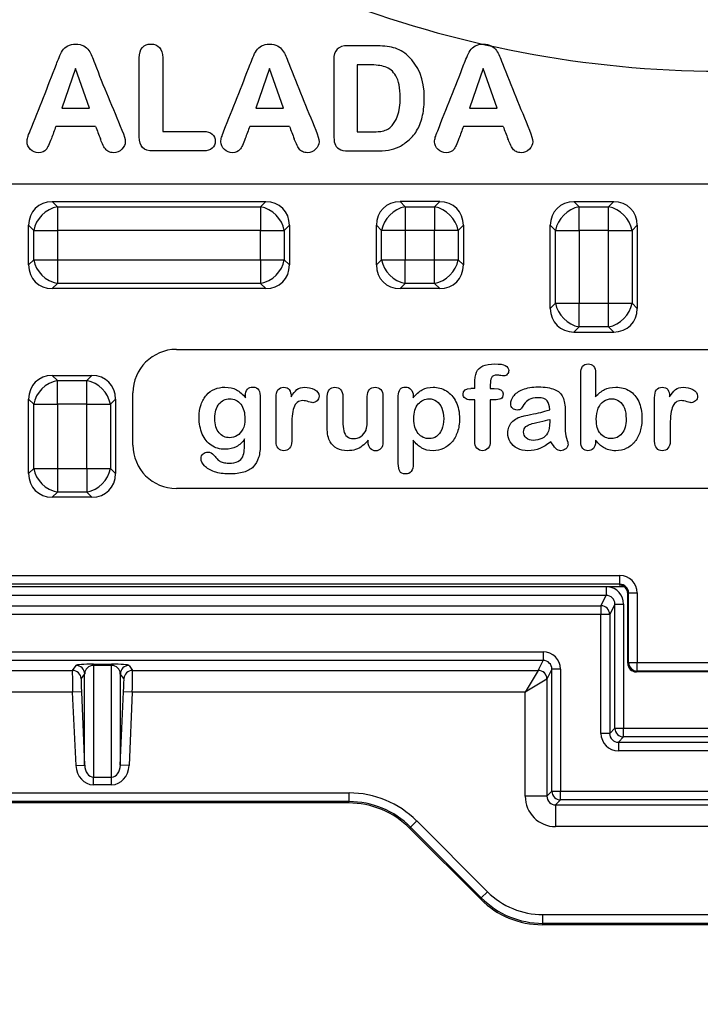
# Model space of a CAD drawing. Units: millimetres. Extents: x 0 to 291, y 0 to 204.
# Drawn here: x 114 to 129, y 23 to 45 of the extents above; entities that cross this region are included whole.
import ezdxf
from ezdxf import colors
from ezdxf.entities.mleader import LeaderData, LeaderLine
from ezdxf.math import Vec2, Vec3

# ---------------------------------------------------------------- set-up
doc = ezdxf.new("R2010")
doc.units = ezdxf.units.MM
for name, color, linetype in [('KPF-D-15M_2018-1', 7, 'Continuous'), ('KPF-D-15T_COS_B1', 7, 'Continuous'), ('KPF-D-15T_RELLEU', 7, 'Continuous'), ('Predeterminado', 7, 'Continuous')]:
    doc.layers.add(name, color=color, linetype=linetype)

# ---------------------------------------------------------------- blocks, each defined once
blk = doc.blocks.new('SE')
at = {"layer": 'KPF-D-15M_2018-1', "color": 7, "linetype": 'Continuous'}
for p, q in [((127.198, 32.264), (127.198, 32.064)), ((127.198, 32.064), (99.314, 32.064)), ((127.079, 31.826), (127.198, 32.064)), ((99.314, 31.826), (127.079, 31.826)), ((127.079, 31.826), (127.079, 31.626)), ((127.398, 31.864), (127.279, 31.626)), ((127.398, 29.006), (127.398, 31.864)), ((127.398, 31.864), (127.598, 31.864)), ((127.598, 31.864), (127.598, 29.006)), ((127.079, 31.626), (99.314, 31.626)), ((127.079, 28.887), (127.079, 31.626)), ((127.279, 31.626), (127.079, 31.626)), ((127.279, 31.626), (127.279, 28.887)), ((99.314, 30.766), (125.749, 30.766)), ((125.749, 30.766), (125.749, 30.566)), ((125.749, 30.566), (99.314, 30.566)), ((114.923, 30.339), (115.005, 30.453)), ((115.404, 30.481), (115.825, 30.481)), ((115.404, 30.453), (115.404, 30.481)), ((115.825, 30.453), (115.404, 30.453)), ((115.404, 30.453), (115.404, 27.88)), ((115.825, 30.453), (115.825, 30.481)), ((115.825, 27.88), (115.825, 30.453)), ((116.224, 30.453), (116.306, 30.339)), ((125.636, 30.339), (125.749, 30.566)), ((125.949, 30.366), (125.836, 30.139)), ((125.949, 27.557), (125.949, 30.366)), ((126.149, 30.366), (125.949, 30.366)), ((126.149, 30.366), (126.149, 27.557)), ((102.006, 30.339), (114.923, 30.339)), ((115.204, 30.262), (115.122, 30.148)), ((115.204, 28.157), (115.204, 30.262)), ((116.106, 30.148), (116.024, 30.262)), ((116.024, 30.262), (116.024, 28.157)), ((116.306, 30.339), (125.635, 30.339)), ((125.635, 30.339), (125.336, 29.839)), ((125.835, 30.139), (125.336, 29.839)), ((125.836, 30.139), (125.836, 27.443)), ((114.928, 29.839), (102, 29.839)), ((115.128, 29.848), (114.928, 29.839)), ((115.005, 28.148), (114.928, 29.839)), ((115.128, 29.848), (115.204, 28.157)), ((116.024, 28.157), (116.101, 29.848)), ((116.3, 29.839), (116.101, 29.848)), ((116.3, 29.839), (116.224, 28.148)), ((125.336, 29.839), (116.3, 29.839)), ((125.336, 27.443), (125.336, 29.839)), ((127.279, 28.887), (127.398, 29.006)), ((127.398, 29.006), (127.598, 29.006)), ((127.598, 29.006), (132.23, 29.006)), ((127.598, 28.806), (127.598, 29.006)), ((127.279, 28.887), (127.079, 28.887)), ((127.598, 28.806), (127.479, 28.687)), ((132.23, 28.806), (127.598, 28.806)), ((127.479, 28.687), (132.349, 28.687)), ((127.479, 28.687), (127.479, 28.487)), ((132.349, 28.487), (127.479, 28.487)), ((115.005, 28.148), (115.204, 28.157)), ((116.224, 28.148), (116.024, 28.157)), ((115.404, 27.88), (115.825, 27.88)), ((115.404, 27.708), (115.404, 27.88)), ((115.825, 27.708), (115.825, 27.88)), ((115.825, 27.708), (115.404, 27.708)), ((107.944, 27.518), (121.285, 27.518)), ((121.285, 27.318), (121.285, 27.518)), ((125.836, 27.443), (125.336, 27.443)), ((125.836, 27.443), (125.949, 27.557)), ((125.949, 27.557), (126.149, 27.557)), ((126.149, 27.557), (133.679, 27.557)), ((126.149, 27.357), (126.149, 27.557)), ((121.285, 27.318), (107.944, 27.318)), ((121.272, 27.287), (107.957, 27.287)), ((121.272, 27.287), (121.285, 27.318)), ((126.149, 27.357), (126.036, 27.243)), ((126.036, 27.243), (133.793, 27.243)), ((126.036, 27.243), (126.036, 26.743)), ((133.679, 27.357), (126.149, 27.357)), ((122.699, 26.733), (122.84, 26.874)), ((122.84, 26.874), (124.469, 25.245)), ((133.793, 26.743), (126.036, 26.743)), ((122.699, 26.733), (122.686, 26.701)), ((124.314, 25.073), (122.686, 26.701)), ((124.327, 25.104), (122.699, 26.733)), ((124.327, 25.104), (124.469, 25.245)), ((124.314, 25.073), (124.327, 25.104)), ((125.741, 24.718), (134.087, 24.718)), ((125.741, 24.518), (125.741, 24.718)), ((125.741, 24.518), (125.728, 24.487)), ((134.1, 24.487), (125.728, 24.487)), ((134.087, 24.518), (125.741, 24.518))]:
    blk.add_line(p, q, dxfattribs=at)
blk.add_arc((125.741, 26.518), 2, 225.0007, 269.9993, dxfattribs=at)
for centre, major_axis, ratio, start_param, end_param in [((127.198, 31.864), (-0.179, -0.358), 0.999239, 2.034627, 3.508353), ((127.198, 31.864), (-0.09, -0.179), 0.99772, 2.034627, 3.604814), ((127.079, 31.626), (-0.179, 0.089), 0.999239, 3.605423, 5.17561), ((125.749, 30.366), (-0.179, -0.358), 0.999239, 2.034627, 3.604814), ((115.404, 30.452), (-0.4, 0), 0.072997, 4.712389, 6.230825), ((115.005, 30.253), (0.162, -0.117), 0.999077, 0.668211, 2.193024), ((115.404, 30.252), (0, 0.201), 0.992965, 0, 1.518436), ((115.825, 30.452), (-0.4, 0), 0.072997, 3.193953, 4.712389), ((115.825, 30.252), (0, -0.201), 0.992965, 1.623156, 3.141593), ((116.224, 30.253), (-0.162, -0.117), 0.999077, 4.090162, 5.614974), ((125.749, 30.366), (-0.09, -0.179), 0.99772, 2.034627, 3.604814), ((114.936, 29.839), (-0.014, 0.5), 0.015976, 0.034474, 1.570364), ((114.923, 30.139), (0.162, -0.117), 0.999077, 0.668211, 2.193024), ((115.136, 29.848), (-0.014, 0.3), 0.026593, 0.033706, 1.569595), ((116.093, 29.848), (0.014, 0.3), 0.026593, 4.71359, 6.24948), ((116.306, 30.139), (0.162, 0.117), 0.999077, 0.948569, 2.473382), ((116.292, 29.839), (0.014, 0.5), 0.015976, 4.712822, 6.248711), ((125.635, 30.139), (-0.141, 0.141), 0.998783, 3.9276, 5.497178), ((125.636, 30.139), (-0.179, 0.089), 0.999239, 3.605423, 5.17561), ((127.598, 29.006), (0.141, -0.141), 0.999695, 3.927143, 5.497635), ((127.479, 28.887), (0.283, 0.283), 0.999695, 2.356347, 3.926839), ((127.479, 28.887), (0.142, 0.142), 0.999087, 2.356347, 3.926839), ((115.404, 28.172), (0, 0.465), 0.86109, 1.623156, 3.141593), ((115.404, 28.172), (0, -0.292), 0.684206, 4.764749, 6.283185), ((115.825, 28.172), (0, 0.292), 0.684206, 3.141593, 4.660029), ((115.825, 28.172), (0, 0.465), 0.86109, 3.141593, 4.660029), ((121.284, 25.318), (-0.842, -2.033), 0.999822, 2.748957, 3.534229), ((126.036, 27.443), (0.495, 0.495), 0.999695, 2.356347, 3.926839), ((126.036, 27.443), (0.142, 0.142), 0.998176, 2.356347, 3.926839), ((126.149, 27.557), (0.141, -0.141), 0.999695, 3.927143, 5.497635), ((121.271, 25.287), (-0.766, -1.848), 0.999822, 2.748957, 3.534229), ((121.284, 25.318), (-0.766, -1.848), 0.999786, 2.748957, 3.534229), ((125.741, 26.519), (0.689, 1.663), 0.999822, 2.748957, 3.534229), ((125.728, 26.487), (0.766, 1.848), 0.999822, 2.748957, 3.534229)]:
    blk.add_ellipse(centre, major_axis=major_axis, ratio=ratio, start_param=start_param, end_param=end_param, dxfattribs=at)
at = {"layer": 'KPF-D-15T_COS_B1', "color": 7, "linetype": 'Continuous'}
for p, q in [((99.114, 32.522), (127.513, 32.522)), ((127.513, 32.322), (127.513, 32.522)), ((127.513, 32.322), (99.114, 32.322)), ((127.616, 32.262), (99.114, 32.262)), ((127.494, 32.303), (127.513, 32.322)), ((127.713, 32.122), (127.694, 32.103)), ((127.694, 30.503), (127.694, 32.103)), ((127.713, 30.522), (127.713, 32.122)), ((127.713, 32.122), (127.913, 32.122)), ((127.913, 32.122), (127.913, 30.522)), ((127.694, 30.503), (127.713, 30.522)), ((127.713, 30.522), (127.913, 30.522)), ((127.913, 30.522), (131.916, 30.522)), ((127.913, 30.322), (127.913, 30.522)), ((127.913, 30.322), (127.894, 30.303)), ((131.934, 30.303), (127.894, 30.303)), ((131.916, 30.322), (127.913, 30.322))]:
    blk.add_line(p, q, dxfattribs=at)
for centre, radius, start, end in [((129.914, 69.123), 25, 249.4449, 270.368), ((127.913, 30.522), 0.2, 180.0044, 269.9956)]:
    blk.add_arc(centre, radius, start, end, dxfattribs=at)
for centre, major_axis, ratio in [((127.513, 32.122), (-0.283, -0.283), 0.999924), ((127.494, 32.103), (-0.141, -0.141), 0.999924), ((127.513, 32.122), (-0.141, -0.141), 0.999772), ((127.894, 30.503), (0.141, 0.141), 0.999924)]:
    blk.add_ellipse(centre, major_axis=major_axis, ratio=ratio, start_param=2.356233, end_param=3.926953, dxfattribs=at)
at = {"layer": 'KPF-D-15T_RELLEU', "color": 7, "linetype": 'Continuous'}
for p, q in [((116.999, 44.432), (116.999, 42.741)), ((114.995, 44.186), (114.68, 43.272)), ((115.317, 43.272), (114.995, 44.186)), ((119.453, 44.186), (119.138, 43.272)), ((119.774, 43.272), (119.453, 44.186)), ((121.475, 44.271), (121.475, 42.73)), ((124.368, 44.186), (124.053, 43.272)), ((124.69, 43.272), (124.368, 44.186)), ((114.68, 43.272), (115.317, 43.272)), ((119.138, 43.272), (119.774, 43.272)), ((124.053, 43.272), (124.69, 43.272)), ((115.456, 42.855), (114.542, 42.855)), ((119.913, 42.855), (119, 42.855)), ((124.829, 42.855), (123.915, 42.855)), ((156.514, 41.523), (103.314, 41.523)), ((114.458, 41.123), (119.371, 41.123)), ((114.458, 41.123), (114.576, 41.005)), ((119.252, 41.005), (119.371, 41.123)), ((123.371, 41.123), (122.458, 41.123)), ((122.458, 41.123), (122.576, 41.005)), ((123.252, 41.005), (123.371, 41.123)), ((126.458, 41.123), (127.371, 41.123)), ((126.458, 41.123), (126.576, 41.005)), ((127.252, 41.005), (127.371, 41.123)), ((114.576, 41.005), (119.252, 41.005)), ((114.576, 41.005), (114.576, 40.461)), ((119.252, 41.005), (119.252, 40.461)), ((122.576, 41.005), (123.252, 41.005)), ((122.576, 41.005), (122.576, 40.461)), ((123.252, 41.005), (123.252, 40.461)), ((126.576, 41.005), (127.252, 41.005)), ((126.576, 40.461), (126.576, 41.005)), ((127.252, 40.461), (127.252, 41.005)), ((113.914, 39.667), (113.914, 40.58)), ((114.033, 40.461), (113.914, 40.58)), ((119.914, 40.58), (119.796, 40.461)), ((119.914, 40.58), (119.914, 39.667)), ((121.914, 39.667), (121.914, 40.58)), ((122.033, 40.461), (121.914, 40.58)), ((123.914, 40.58), (123.796, 40.461)), ((123.914, 40.58), (123.914, 39.667)), ((126.033, 40.461), (125.914, 40.58)), ((125.914, 38.667), (125.914, 40.58)), ((127.914, 40.58), (127.796, 40.461)), ((127.914, 40.58), (127.914, 38.667)), ((114.033, 39.785), (114.033, 40.461)), ((114.033, 40.461), (114.576, 40.461)), ((114.576, 40.461), (114.576, 39.785)), ((119.252, 40.461), (114.576, 40.461)), ((119.252, 39.785), (119.252, 40.461)), ((119.252, 40.461), (119.796, 40.461)), ((119.796, 40.461), (119.796, 39.785)), ((122.033, 39.785), (122.033, 40.461)), ((122.576, 40.461), (122.033, 40.461)), ((122.576, 40.461), (122.576, 39.785)), ((123.252, 40.461), (122.576, 40.461)), ((123.252, 39.785), (123.252, 40.461)), ((123.796, 40.461), (123.252, 40.461)), ((123.796, 40.461), (123.796, 39.785)), ((126.033, 40.461), (126.576, 40.461)), ((126.033, 38.785), (126.033, 40.461)), ((127.252, 40.461), (126.576, 40.461)), ((126.576, 40.461), (126.576, 38.785)), ((127.252, 40.461), (127.796, 40.461)), ((127.252, 38.785), (127.252, 40.461)), ((127.796, 40.461), (127.796, 38.785)), ((113.914, 39.667), (114.033, 39.785)), ((114.033, 39.785), (114.576, 39.785)), ((114.576, 39.785), (119.252, 39.785)), ((114.576, 39.785), (114.576, 39.242)), ((119.252, 39.785), (119.252, 39.242)), ((119.252, 39.785), (119.796, 39.785)), ((119.796, 39.785), (119.914, 39.667)), ((121.914, 39.667), (122.033, 39.785)), ((122.033, 39.785), (122.576, 39.785)), ((122.576, 39.785), (123.252, 39.785)), ((122.576, 39.242), (122.576, 39.785)), ((123.252, 39.785), (123.796, 39.785)), ((123.252, 39.242), (123.252, 39.785)), ((123.796, 39.785), (123.914, 39.667)), ((114.576, 39.242), (114.458, 39.123)), ((119.252, 39.242), (114.576, 39.242)), ((119.371, 39.123), (119.252, 39.242)), ((122.576, 39.242), (122.458, 39.123)), ((123.252, 39.242), (122.576, 39.242)), ((123.371, 39.123), (123.252, 39.242)), ((119.371, 39.123), (114.458, 39.123)), ((123.371, 39.123), (122.458, 39.123)), ((125.914, 38.667), (126.033, 38.785)), ((126.033, 38.785), (126.576, 38.785)), ((126.576, 38.785), (127.252, 38.785)), ((126.576, 38.242), (126.576, 38.785)), ((127.252, 38.785), (127.796, 38.785)), ((127.252, 38.242), (127.252, 38.785)), ((127.796, 38.785), (127.914, 38.667)), ((126.576, 38.242), (126.458, 38.123)), ((126.458, 38.123), (127.371, 38.123)), ((127.252, 38.242), (126.576, 38.242)), ((127.371, 38.123), (127.252, 38.242)), ((117.314, 37.723), (142.514, 37.723)), ((126.954, 37.185), (126.954, 36.636)), ((114.458, 37.123), (115.371, 37.123)), ((114.458, 37.123), (114.576, 37.005)), ((114.576, 37.005), (115.252, 37.005)), ((114.576, 36.461), (114.576, 37.005)), ((115.252, 37.005), (115.371, 37.123)), ((115.252, 36.461), (115.252, 37.005)), ((116.314, 35.523), (116.314, 36.723)), ((114.033, 36.461), (113.914, 36.58)), ((113.914, 34.867), (113.914, 36.58)), ((115.914, 36.58), (115.796, 36.461)), ((115.914, 36.58), (115.914, 34.867)), ((122.759, 36.655), (122.759, 36.611)), ((114.033, 36.461), (114.576, 36.461)), ((114.033, 34.985), (114.033, 36.461)), ((115.252, 36.461), (114.576, 36.461)), ((114.576, 36.461), (114.576, 34.985)), ((115.252, 36.461), (115.796, 36.461)), ((115.252, 34.985), (115.252, 36.461)), ((115.796, 36.461), (115.796, 34.985)), ((121.725, 35.592), (121.725, 35.638)), ((113.914, 34.867), (114.033, 34.985)), ((114.033, 34.985), (114.576, 34.985)), ((114.576, 34.985), (115.252, 34.985)), ((114.576, 34.985), (114.576, 34.442)), ((115.252, 34.985), (115.796, 34.985)), ((115.252, 34.985), (115.252, 34.442)), ((115.796, 34.985), (115.914, 34.867)), ((114.576, 34.442), (114.458, 34.323)), ((115.252, 34.442), (114.576, 34.442)), ((115.371, 34.323), (115.252, 34.442)), ((142.514, 34.523), (117.314, 34.523)), ((115.371, 34.323), (114.458, 34.323))]:
    blk.add_line(p, q, dxfattribs=at)
for centre, radius, start, end in [((160.624, 60.005), 48.315, 200.7907, 201.1563), ((165.082, 60.005), 48.315, 200.7907, 201.1563), ((169.997, 60.005), 48.315, 200.7907, 201.1563), ((117.314, 36.723), 1, 90, 180), ((124.132, 30.774), 6.05, 89.5977, 90.4023), ((117.314, 35.523), 1, 180, 270)]:
    blk.add_arc(centre, radius, start, end, dxfattribs=at)
for centre, major_axis, start_param, end_param in [((114.576, 40.461), (0.508, -0.508), 2.445979, 3.837206), ((119.252, 40.461), (-0.508, -0.508), 2.445979, 3.837206), ((122.576, 40.461), (0.508, -0.508), 2.445979, 3.837206), ((123.252, 40.461), (-0.508, -0.508), 2.445979, 3.837206), ((126.576, 40.461), (0.508, -0.508), 2.445979, 3.837206), ((127.252, 40.461), (-0.508, -0.508), 2.445979, 3.837206), ((114.576, 40.461), (0.424, 0.424), 0.875183, 2.26641), ((119.252, 40.461), (-0.424, 0.424), 4.016776, 5.408002), ((122.576, 40.461), (0.424, 0.424), 0.875183, 2.26641), ((123.252, 40.461), (-0.424, 0.424), 4.016776, 5.408002), ((126.576, 40.461), (-0.424, -0.424), 4.016776, 5.408002), ((127.252, 40.461), (0.424, -0.424), 0.875183, 2.26641), ((114.576, 39.785), (0.508, 0.508), 2.445979, 3.837206), ((114.576, 39.785), (-0.424, 0.424), 0.875183, 2.26641), ((119.252, 39.785), (-0.424, -0.424), 0.875183, 2.26641), ((119.252, 39.785), (-0.508, 0.508), 2.445979, 3.837206), ((122.576, 39.785), (0.508, 0.508), 2.445979, 3.837206), ((122.576, 39.785), (-0.424, 0.424), 0.875183, 2.26641), ((123.252, 39.785), (-0.424, -0.424), 0.875183, 2.26641), ((123.252, 39.785), (-0.508, 0.508), 2.445979, 3.837206), ((126.576, 38.785), (0.424, -0.424), 4.016776, 5.408002), ((127.252, 38.785), (-0.424, -0.424), 0.875183, 2.26641), ((126.576, 38.785), (0.508, 0.508), 2.445979, 3.837206), ((127.252, 38.785), (-0.508, 0.508), 2.445979, 3.837206), ((114.576, 36.461), (0.508, -0.508), 2.445979, 3.837206), ((114.576, 36.461), (-0.424, -0.424), 4.016776, 5.408002), ((115.252, 36.461), (0.424, -0.424), 0.875183, 2.26641), ((115.252, 36.461), (-0.508, -0.508), 2.445979, 3.837206), ((114.576, 34.985), (-0.424, 0.424), 0.875183, 2.26641), ((115.252, 34.985), (0.424, 0.424), 4.016776, 5.408002), ((114.576, 34.985), (0.508, 0.508), 2.445979, 3.837206), ((115.252, 34.985), (-0.508, 0.508), 2.445979, 3.837206)]:
    blk.add_ellipse(centre, major_axis=major_axis, ratio=0.834817, start_param=start_param, end_param=end_param, dxfattribs=at)
for points, knots in [([(114.542, 42.855), (114.508, 42.761), (114.473, 42.667), (114.438, 42.573), (114.394, 42.452), (114.352, 42.367), (114.282, 42.274), (114.224, 42.25), (114.072, 42.25), (114.011, 42.276), (113.906, 42.375), (113.879, 42.434), (113.879, 42.535), (113.885, 42.57), (113.895, 42.604), (113.904, 42.638), (113.923, 42.687), (113.951, 42.753), (114.161, 43.259), (114.353, 43.773), (114.554, 44.283), (114.571, 44.327), (114.592, 44.381), (114.616, 44.443), (114.64, 44.505), (114.667, 44.557), (114.725, 44.643), (114.765, 44.678), (114.814, 44.707), (114.865, 44.737), (114.926, 44.75), (115.07, 44.75), (115.133, 44.736), (115.182, 44.707), (115.231, 44.679), (115.272, 44.643), (115.301, 44.602), (115.331, 44.558), (115.353, 44.517), (115.371, 44.474), (115.388, 44.432), (115.411, 44.374), (115.438, 44.301), (115.629, 43.783), (115.854, 43.278), (116.062, 42.767), (116.111, 42.645), (116.137, 42.559), (116.137, 42.439), (116.11, 42.382), (116.059, 42.329), (116.008, 42.276), (115.944, 42.25), (115.825, 42.25), (115.788, 42.258), (115.756, 42.274), (115.726, 42.29), (115.7, 42.311), (115.659, 42.362), (115.638, 42.401), (115.616, 42.45), (115.594, 42.499), (115.577, 42.538), (115.566, 42.567)], [0, 0, 0, 0, 0.041204, 0.041204, 0.041204, 0.074153, 0.074153, 0.107102, 0.107102, 0.134348, 0.134348, 0.161594, 0.161594, 0.176214, 0.176214, 0.176214, 0.198047, 0.198047, 0.198047, 0.423942, 0.423942, 0.423942, 0.447514, 0.447514, 0.447514, 0.470678, 0.470678, 0.493842, 0.493842, 0.493842, 0.520087, 0.520087, 0.546333, 0.546333, 0.546333, 0.568284, 0.568284, 0.568284, 0.588376, 0.588376, 0.588376, 0.613826, 0.613826, 0.613826, 0.841201, 0.841201, 0.841201, 0.871442, 0.871442, 0.906004, 0.906004, 0.906004, 0.934552, 0.934552, 0.950952, 0.950952, 0.950952, 0.966766, 0.966766, 0.982581, 0.982581, 0.982581, 1, 1, 1, 1]), ([(116.999, 42.741), (117.311, 42.741), (117.623, 42.741), (117.935, 42.741), (118.021, 42.741), (118.088, 42.719), (118.136, 42.677), (118.186, 42.634), (118.208, 42.58), (118.208, 42.449), (118.184, 42.394), (118.088, 42.311), (118.021, 42.29), (117.935, 42.29), (117.551, 42.29), (117.166, 42.29), (116.782, 42.29), (116.67, 42.29), (116.587, 42.316), (116.484, 42.422), (116.459, 42.505), (116.459, 42.617), (116.459, 43.222), (116.459, 43.827), (116.459, 44.432), (116.459, 44.534), (116.483, 44.613), (116.531, 44.669), (116.578, 44.725), (116.646, 44.75), (116.809, 44.75), (116.874, 44.723), (116.924, 44.669), (116.974, 44.614), (116.999, 44.536), (116.999, 44.432)], [0, 0, 0, 0, 0.151372, 0.151372, 0.151372, 0.186329, 0.186329, 0.186329, 0.215721, 0.215721, 0.248128, 0.248128, 0.280535, 0.280535, 0.280535, 0.467119, 0.467119, 0.467119, 0.510108, 0.510108, 0.553097, 0.553097, 0.553097, 0.846817, 0.846817, 0.846817, 0.887712, 0.887712, 0.887712, 0.92259, 0.92259, 0.958864, 0.958864, 0.958864, 1, 1, 1, 1]), ([(119, 42.855), (118.966, 42.761), (118.931, 42.667), (118.896, 42.573), (118.851, 42.452), (118.811, 42.367), (118.741, 42.274), (118.682, 42.25), (118.53, 42.25), (118.469, 42.276), (118.364, 42.375), (118.336, 42.434), (118.336, 42.535), (118.343, 42.57), (118.354, 42.604), (118.365, 42.637), (118.383, 42.687), (118.408, 42.753), (118.608, 43.264), (118.811, 43.773), (119.013, 44.283), (119.03, 44.326), (119.05, 44.381), (119.075, 44.443), (119.1, 44.504), (119.127, 44.557), (119.184, 44.643), (119.223, 44.678), (119.274, 44.707), (119.324, 44.735), (119.384, 44.75), (119.53, 44.75), (119.59, 44.736), (119.64, 44.707), (119.689, 44.679), (119.73, 44.643), (119.758, 44.602), (119.788, 44.558), (119.811, 44.517), (119.829, 44.474), (119.846, 44.432), (119.869, 44.374), (119.898, 44.301), (120.099, 43.787), (120.312, 43.278), (120.52, 42.767), (120.569, 42.645), (120.595, 42.559), (120.595, 42.439), (120.568, 42.382), (120.517, 42.329), (120.465, 42.276), (120.401, 42.25), (120.283, 42.25), (120.246, 42.258), (120.214, 42.274), (120.183, 42.29), (120.158, 42.311), (120.117, 42.362), (120.096, 42.401), (120.073, 42.45), (120.052, 42.498), (120.035, 42.538), (120.024, 42.567)], [0, 0, 0, 0, 0.041207, 0.041207, 0.041207, 0.073481, 0.073481, 0.105754, 0.105754, 0.133598, 0.133598, 0.161442, 0.161442, 0.176382, 0.176382, 0.176382, 0.198132, 0.198132, 0.198132, 0.424124, 0.424124, 0.424124, 0.447699, 0.447699, 0.447699, 0.470868, 0.470868, 0.494037, 0.494037, 0.494037, 0.519884, 0.519884, 0.546305, 0.546305, 0.546305, 0.568259, 0.568259, 0.568259, 0.588352, 0.588352, 0.588352, 0.613884, 0.613884, 0.613884, 0.841183, 0.841183, 0.841183, 0.871427, 0.871427, 0.905991, 0.905991, 0.905991, 0.933937, 0.933937, 0.950948, 0.950948, 0.950948, 0.966763, 0.966763, 0.982579, 0.982579, 0.982579, 1, 1, 1, 1]), ([(121.257, 44.71), (121.464, 44.71), (121.672, 44.71), (121.879, 44.71), (122.044, 44.71), (122.186, 44.694), (122.308, 44.664), (122.43, 44.634), (122.541, 44.568), (122.645, 44.47), (122.879, 44.252), (123.015, 43.946), (123.015, 43.365), (123.002, 43.234), (122.977, 43.114), (122.951, 42.993), (122.913, 42.884), (122.86, 42.788), (122.806, 42.69), (122.741, 42.61), (122.666, 42.548), (122.586, 42.481), (122.516, 42.422), (122.437, 42.386), (122.36, 42.351), (122.278, 42.326), (122.19, 42.311), (122.103, 42.297), (122.002, 42.29), (121.89, 42.29), (121.683, 42.29), (121.476, 42.29), (121.268, 42.29), (121.175, 42.29), (121.104, 42.305), (121.054, 42.335), (121.003, 42.366), (120.971, 42.407), (120.956, 42.46), (120.942, 42.513), (120.932, 42.58), (120.932, 42.66), (120.932, 43.236), (120.932, 43.813), (120.932, 44.389), (120.932, 44.499), (120.96, 44.581), (121.011, 44.632), (121.063, 44.684), (121.144, 44.71), (121.257, 44.71)], [0, 0, 0, 0, 0.079061, 0.079061, 0.079061, 0.133983, 0.133983, 0.133983, 0.183967, 0.183967, 0.183967, 0.323367, 0.323367, 0.369323, 0.369323, 0.369323, 0.413517, 0.413517, 0.413517, 0.452919, 0.452919, 0.452919, 0.488614, 0.488614, 0.488614, 0.521626, 0.521626, 0.521626, 0.559766, 0.559766, 0.559766, 0.638826, 0.638826, 0.638826, 0.666982, 0.666982, 0.666982, 0.687626, 0.687626, 0.687626, 0.7133, 0.7133, 0.7133, 0.932994, 0.932994, 0.932994, 0.966292, 0.966292, 0.966292, 1, 1, 1, 1]), ([(123.915, 42.855), (123.881, 42.761), (123.846, 42.667), (123.811, 42.573), (123.767, 42.452), (123.727, 42.367), (123.656, 42.274), (123.597, 42.25), (123.445, 42.25), (123.384, 42.276), (123.279, 42.375), (123.252, 42.434), (123.252, 42.535), (123.258, 42.57), (123.269, 42.604), (123.28, 42.637), (123.298, 42.687), (123.324, 42.753), (123.523, 43.264), (123.727, 43.773), (123.928, 44.283), (123.945, 44.326), (123.965, 44.381), (123.991, 44.443), (124.015, 44.504), (124.042, 44.557), (124.099, 44.643), (124.138, 44.678), (124.189, 44.707), (124.239, 44.735), (124.299, 44.75), (124.445, 44.75), (124.506, 44.736), (124.555, 44.707), (124.604, 44.679), (124.645, 44.643), (124.674, 44.602), (124.704, 44.558), (124.726, 44.517), (124.744, 44.474), (124.761, 44.432), (124.784, 44.374), (124.813, 44.301), (125.014, 43.787), (125.228, 43.278), (125.435, 42.767), (125.484, 42.645), (125.51, 42.559), (125.51, 42.439), (125.483, 42.382), (125.432, 42.329), (125.381, 42.276), (125.317, 42.25), (125.198, 42.25), (125.161, 42.258), (125.129, 42.274), (125.099, 42.29), (125.073, 42.311), (125.032, 42.362), (125.011, 42.401), (124.989, 42.45), (124.967, 42.498), (124.95, 42.538), (124.939, 42.567)], [0, 0, 0, 0, 0.041207, 0.041207, 0.041207, 0.073481, 0.073481, 0.105754, 0.105754, 0.133598, 0.133598, 0.161442, 0.161442, 0.176382, 0.176382, 0.176382, 0.198132, 0.198132, 0.198132, 0.424124, 0.424124, 0.424124, 0.447699, 0.447699, 0.447699, 0.470868, 0.470868, 0.494037, 0.494037, 0.494037, 0.519884, 0.519884, 0.546305, 0.546305, 0.546305, 0.568259, 0.568259, 0.568259, 0.588352, 0.588352, 0.588352, 0.613884, 0.613884, 0.613884, 0.841183, 0.841183, 0.841183, 0.871427, 0.871427, 0.905991, 0.905991, 0.905991, 0.933937, 0.933937, 0.950948, 0.950948, 0.950948, 0.966763, 0.966763, 0.982579, 0.982579, 0.982579, 1, 1, 1, 1]), ([(121.475, 42.73), (121.584, 42.73), (121.693, 42.73), (121.802, 42.73), (121.884, 42.73), (121.945, 42.732), (121.986, 42.737), (122.028, 42.741), (122.071, 42.749), (122.161, 42.781), (122.196, 42.801), (122.222, 42.823), (122.38, 42.961), (122.463, 43.189), (122.463, 43.738), (122.429, 43.906), (122.362, 44.016), (122.296, 44.125), (122.214, 44.195), (122.018, 44.256), (121.898, 44.271), (121.756, 44.271), (121.662, 44.271), (121.568, 44.271), (121.475, 44.271)], [0, 0, 0, 0, 0.108747, 0.108747, 0.108747, 0.169817, 0.169817, 0.169817, 0.21193, 0.21193, 0.254043, 0.254043, 0.254043, 0.502678, 0.502678, 0.676231, 0.676231, 0.676231, 0.791438, 0.791438, 0.906645, 0.906645, 0.906645, 1, 1, 1, 1]), ([(124.174, 36.823), (124.174, 36.86), (124.174, 36.896), (124.174, 36.932), (124.174, 37.044), (124.19, 37.132), (124.246, 37.266), (124.294, 37.314), (124.362, 37.345), (124.43, 37.375), (124.523, 37.39), (124.853, 37.39), (124.957, 37.338), (124.957, 37.203), (124.946, 37.175), (124.925, 37.15), (124.903, 37.126), (124.876, 37.116), (124.832, 37.116), (124.807, 37.118), (124.774, 37.123), (124.739, 37.129), (124.711, 37.131), (124.621, 37.131), (124.58, 37.112), (124.562, 37.073), (124.543, 37.034), (124.533, 36.981), (124.533, 36.908), (124.533, 36.88), (124.533, 36.852), (124.533, 36.823)], [0, 0, 0, 0, 0.053847, 0.053847, 0.053847, 0.174111, 0.174111, 0.294376, 0.294376, 0.294376, 0.407974, 0.407974, 0.610476, 0.610476, 0.677122, 0.677122, 0.677122, 0.73142, 0.73142, 0.757389, 0.757389, 0.757389, 0.788986, 0.788986, 0.873802, 0.873802, 0.873802, 0.957715, 0.957715, 0.957715, 1, 1, 1, 1]), ([(126.954, 35.633), (126.954, 35.621), (126.954, 35.609), (126.954, 35.597), (126.954, 35.53), (126.937, 35.479), (126.905, 35.445), (126.872, 35.41), (126.831, 35.392), (126.73, 35.392), (126.689, 35.41), (126.659, 35.445), (126.63, 35.48), (126.613, 35.53), (126.613, 35.598), (126.613, 36.122), (126.613, 36.645), (126.613, 37.168), (126.613, 37.242), (126.627, 37.297), (126.686, 37.372), (126.728, 37.39), (126.836, 37.39), (126.878, 37.372), (126.909, 37.337), (126.94, 37.302), (126.954, 37.251), (126.954, 37.185)], [0, 0, 0, 0, 0.012734, 0.012734, 0.012734, 0.070507, 0.070507, 0.070507, 0.119268, 0.119268, 0.168029, 0.168029, 0.168029, 0.225875, 0.225875, 0.225875, 0.780626, 0.780626, 0.780626, 0.833812, 0.833812, 0.886998, 0.886998, 0.942779, 0.942779, 0.942779, 1, 1, 1, 1]), ([(118.882, 35.663), (118.828, 35.584), (118.764, 35.525), (118.692, 35.485), (118.619, 35.445), (118.532, 35.425), (118.312, 35.425), (118.206, 35.455), (118.116, 35.517), (118.027, 35.579), (117.957, 35.664), (117.909, 35.776), (117.862, 35.887), (117.836, 36.014), (117.836, 36.268), (117.851, 36.365), (117.881, 36.453), (117.91, 36.54), (117.952, 36.614), (118.006, 36.674), (118.06, 36.735), (118.124, 36.778), (118.195, 36.809), (118.265, 36.84), (118.344, 36.854), (118.532, 36.854), (118.62, 36.835), (118.769, 36.755), (118.838, 36.695), (118.903, 36.611)], [0, 0, 0, 0, 0.082665, 0.082665, 0.082665, 0.169279, 0.169279, 0.272549, 0.272549, 0.272549, 0.378267, 0.378267, 0.378267, 0.504117, 0.504117, 0.595745, 0.595745, 0.595745, 0.67624, 0.67624, 0.67624, 0.749952, 0.749952, 0.749952, 0.822975, 0.822975, 0.911487, 0.911487, 1, 1, 1, 1]), ([(118.903, 36.611), (118.903, 36.627), (118.903, 36.644), (118.903, 36.66), (118.903, 36.722), (118.918, 36.771), (118.98, 36.84), (119.02, 36.857), (119.14, 36.857), (119.186, 36.834), (119.232, 36.744), (119.244, 36.678), (119.244, 36.592)], [0, 0, 0, 0, 0.069267, 0.069267, 0.069267, 0.259417, 0.259417, 0.449566, 0.449566, 0.724783, 0.724783, 1, 1, 1, 1]), ([(119.966, 35.912), (119.966, 35.812), (119.966, 35.712), (119.966, 35.611), (119.966, 35.539), (119.949, 35.484), (119.88, 35.412), (119.837, 35.392), (119.733, 35.392), (119.69, 35.412), (119.657, 35.448), (119.623, 35.484), (119.607, 35.539), (119.607, 35.611), (119.607, 35.945), (119.607, 36.279), (119.607, 36.612), (119.607, 36.773), (119.665, 36.854), (119.841, 36.854), (119.885, 36.835), (119.936, 36.76), (119.952, 36.705), (119.954, 36.632)], [0, 0, 0, 0, 0.115723, 0.115723, 0.115723, 0.175675, 0.175675, 0.235627, 0.235627, 0.294117, 0.294117, 0.294117, 0.361326, 0.361326, 0.361326, 0.746116, 0.746116, 0.746116, 0.872364, 0.872364, 0.936182, 0.936182, 1, 1, 1, 1]), ([(119.954, 36.632), (119.997, 36.705), (120.04, 36.76), (120.087, 36.798), (120.132, 36.834), (120.192, 36.854), (120.343, 36.854), (120.416, 36.835), (120.488, 36.798), (120.559, 36.761), (120.595, 36.71), (120.595, 36.605), (120.58, 36.569), (120.549, 36.54), (120.518, 36.512), (120.486, 36.497), (120.438, 36.497), (120.406, 36.504), (120.356, 36.521), (120.304, 36.538), (120.26, 36.545), (120.169, 36.545), (120.125, 36.531), (120.092, 36.504), (120.058, 36.477), (120.033, 36.435), (120.015, 36.381), (119.997, 36.326), (119.984, 36.261), (119.976, 36.186), (119.968, 36.112), (119.966, 36.02), (119.966, 35.912)], [0, 0, 0, 0, 0.103856, 0.103856, 0.103856, 0.205891, 0.205891, 0.309685, 0.309685, 0.309685, 0.399393, 0.399393, 0.462937, 0.462937, 0.462937, 0.53684, 0.53684, 0.564212, 0.564212, 0.564212, 0.620853, 0.620853, 0.698262, 0.698262, 0.698262, 0.770061, 0.770061, 0.770061, 0.866575, 0.866575, 0.866575, 1, 1, 1, 1]), ([(121.725, 35.638), (121.683, 35.584), (121.638, 35.538), (121.59, 35.502), (121.542, 35.465), (121.491, 35.437), (121.436, 35.419), (121.379, 35.401), (121.315, 35.392), (121.156, 35.392), (121.079, 35.41), (121.01, 35.446), (120.941, 35.482), (120.887, 35.531), (120.85, 35.594), (120.804, 35.671), (120.783, 35.781), (120.783, 35.925), (120.783, 36.163), (120.783, 36.401), (120.783, 36.639), (120.783, 36.712), (120.798, 36.766), (120.832, 36.802), (120.864, 36.836), (120.907, 36.854), (121.015, 36.854), (121.058, 36.836), (121.125, 36.764), (121.142, 36.71), (121.142, 36.639), (121.142, 36.447), (121.142, 36.254), (121.142, 36.062), (121.142, 35.978), (121.149, 35.908), (121.163, 35.851), (121.177, 35.794), (121.203, 35.75), (121.275, 35.686), (121.324, 35.669), (121.387, 35.67), (121.447, 35.672), (121.504, 35.687), (121.558, 35.723), (121.611, 35.759), (121.65, 35.807), (121.675, 35.865), (121.696, 35.915), (121.705, 36.028), (121.705, 36.201), (121.705, 36.347), (121.705, 36.493), (121.705, 36.639), (121.705, 36.71), (121.721, 36.764), (121.788, 36.836), (121.832, 36.854), (121.939, 36.854), (121.983, 36.836), (122.015, 36.802), (122.047, 36.766), (122.064, 36.712), (122.064, 36.639), (122.064, 36.292), (122.064, 35.944), (122.064, 35.596), (122.064, 35.527), (122.048, 35.476), (122.016, 35.441), (121.984, 35.407), (121.945, 35.39), (121.846, 35.39), (121.806, 35.408), (121.774, 35.443), (121.741, 35.478), (121.725, 35.529), (121.725, 35.592)], [0, 0, 0, 0, 0.026576, 0.026576, 0.026576, 0.050848, 0.050848, 0.050848, 0.078323, 0.078323, 0.111195, 0.111195, 0.111195, 0.14164, 0.14164, 0.14164, 0.188739, 0.188739, 0.188739, 0.287333, 0.287333, 0.287333, 0.311268, 0.311268, 0.311268, 0.332534, 0.332534, 0.353801, 0.353801, 0.375068, 0.375068, 0.375068, 0.454825, 0.454825, 0.454825, 0.484164, 0.484164, 0.484164, 0.505867, 0.505867, 0.52757, 0.52757, 0.52757, 0.552644, 0.552644, 0.552644, 0.578374, 0.578374, 0.578374, 0.625089, 0.625089, 0.625089, 0.685673, 0.685673, 0.685673, 0.706769, 0.706769, 0.727864, 0.727864, 0.749475, 0.749475, 0.749475, 0.773378, 0.773378, 0.773378, 0.917457, 0.917457, 0.917457, 0.940297, 0.940297, 0.940297, 0.958803, 0.958803, 0.977797, 0.977797, 0.977797, 1, 1, 1, 1]), ([(122.759, 35.636), (122.759, 35.455), (122.759, 35.275), (122.759, 35.095), (122.759, 34.937), (122.701, 34.857), (122.518, 34.857), (122.473, 34.878), (122.429, 34.96), (122.418, 35.019), (122.418, 35.098), (122.418, 35.616), (122.418, 36.134), (122.418, 36.652), (122.418, 36.721), (122.433, 36.772), (122.463, 36.807), (122.492, 36.841), (122.533, 36.857), (122.636, 36.857), (122.677, 36.839), (122.742, 36.769), (122.759, 36.719), (122.759, 36.655)], [0, 0, 0, 0, 0.160326, 0.160326, 0.160326, 0.253181, 0.253181, 0.306831, 0.306831, 0.36048, 0.36048, 0.36048, 0.821608, 0.821608, 0.821608, 0.870319, 0.870319, 0.870319, 0.913546, 0.913546, 0.956773, 0.956773, 1, 1, 1, 1]), ([(122.759, 36.611), (122.825, 36.695), (122.896, 36.755), (122.968, 36.795), (123.041, 36.836), (123.125, 36.854), (123.327, 36.854), (123.43, 36.826), (123.523, 36.768), (123.615, 36.711), (123.69, 36.628), (123.744, 36.518), (123.799, 36.408), (123.825, 36.278), (123.825, 36.017), (123.81, 35.915), (123.778, 35.822), (123.746, 35.73), (123.705, 35.651), (123.649, 35.589), (123.594, 35.527), (123.531, 35.477), (123.456, 35.444), (123.382, 35.411), (123.303, 35.392), (123.114, 35.392), (123.028, 35.413), (122.889, 35.495), (122.822, 35.556), (122.759, 35.636)], [0, 0, 0, 0, 0.087454, 0.087454, 0.087454, 0.16922, 0.16922, 0.268261, 0.268261, 0.268261, 0.373538, 0.373538, 0.373538, 0.501555, 0.501555, 0.595653, 0.595653, 0.595653, 0.679072, 0.679072, 0.679072, 0.754902, 0.754902, 0.754902, 0.827243, 0.827243, 0.913622, 0.913622, 1, 1, 1, 1]), ([(124.174, 36.564), (124.141, 36.564), (124.108, 36.564), (124.075, 36.564), (124.022, 36.564), (123.981, 36.576), (123.952, 36.6), (123.922, 36.623), (123.909, 36.655), (123.908, 36.693), (123.905, 36.78), (123.968, 36.822), (124.089, 36.823)], [0, 0, 0, 0, 0.16739, 0.16739, 0.16739, 0.388841, 0.388841, 0.388841, 0.570035, 0.570035, 0.570035, 1, 1, 1, 1]), ([(124.533, 36.823), (124.563, 36.823), (124.593, 36.823), (124.622, 36.823), (124.759, 36.823), (124.828, 36.781), (124.828, 36.641), (124.809, 36.603), (124.773, 36.588), (124.736, 36.572), (124.686, 36.564), (124.622, 36.564), (124.593, 36.564), (124.563, 36.564), (124.533, 36.564)], [0, 0, 0, 0, 0.120995, 0.120995, 0.120995, 0.443226, 0.443226, 0.669794, 0.669794, 0.669794, 0.87907, 0.87907, 0.87907, 1, 1, 1, 1]), ([(125.9, 36.333), (125.896, 36.427), (125.877, 36.498), (125.844, 36.542), (125.809, 36.587), (125.739, 36.61), (125.542, 36.61), (125.473, 36.597), (125.428, 36.571), (125.382, 36.545), (125.342, 36.507), (125.308, 36.455), (125.275, 36.405), (125.253, 36.37), (125.239, 36.354), (125.226, 36.338), (125.196, 36.329), (125.111, 36.329), (125.076, 36.342), (125.047, 36.369), (125.018, 36.396), (125.003, 36.427), (125.003, 36.531), (125.025, 36.593), (125.07, 36.652), (125.116, 36.712), (125.185, 36.762), (125.375, 36.839), (125.493, 36.86), (125.793, 36.86), (125.918, 36.84), (126.008, 36.803), (126.099, 36.765), (126.164, 36.706), (126.239, 36.544), (126.257, 36.436), (126.257, 36.219), (126.257, 36.147), (126.257, 36.089), (126.257, 36.029), (126.255, 35.964), (126.254, 35.892), (126.253, 35.824), (126.266, 35.753), (126.289, 35.681), (126.312, 35.608), (126.322, 35.56), (126.322, 35.502), (126.304, 35.468), (126.27, 35.437), (126.235, 35.407), (126.195, 35.392), (126.112, 35.392), (126.076, 35.41), (126.04, 35.445), (126.004, 35.481), (125.964, 35.53), (125.925, 35.596)], [0, 0, 0, 0, 0.049751, 0.049751, 0.049751, 0.103891, 0.103891, 0.149552, 0.149552, 0.149552, 0.187723, 0.187723, 0.187723, 0.21569, 0.21569, 0.21569, 0.240689, 0.240689, 0.262832, 0.262832, 0.262832, 0.290745, 0.290745, 0.333488, 0.333488, 0.333488, 0.406421, 0.406421, 0.479354, 0.479354, 0.560906, 0.560906, 0.560906, 0.630759, 0.630759, 0.700613, 0.700613, 0.745373, 0.745373, 0.745373, 0.790073, 0.790073, 0.790073, 0.838846, 0.838846, 0.838846, 0.860156, 0.860156, 0.898781, 0.898781, 0.898781, 0.930491, 0.930491, 0.956764, 0.956764, 0.956764, 1, 1, 1, 1]), ([(126.954, 36.636), (127.021, 36.706), (127.091, 36.76), (127.16, 36.798), (127.231, 36.836), (127.318, 36.854), (127.542, 36.854), (127.647, 36.826), (127.827, 36.713), (127.896, 36.63), (127.946, 36.522), (127.996, 36.415), (128.021, 36.287), (128.021, 36.031), (128.007, 35.93), (127.98, 35.839), (127.953, 35.747), (127.912, 35.669), (127.806, 35.535), (127.742, 35.484), (127.667, 35.448), (127.592, 35.411), (127.509, 35.392), (127.362, 35.392), (127.311, 35.399), (127.262, 35.413), (127.213, 35.427), (127.172, 35.443), (127.137, 35.464), (127.103, 35.486), (127.074, 35.507), (127.025, 35.553), (126.993, 35.587), (126.954, 35.633)], [0, 0, 0, 0, 0.082065, 0.082065, 0.082065, 0.168602, 0.168602, 0.270283, 0.270283, 0.371964, 0.371964, 0.371964, 0.497638, 0.497638, 0.589435, 0.589435, 0.589435, 0.669862, 0.669862, 0.750288, 0.750288, 0.750288, 0.83098, 0.83098, 0.879849, 0.879849, 0.879849, 0.922088, 0.922088, 0.922088, 0.961044, 0.961044, 1, 1, 1, 1]), ([(128.67, 35.912), (128.67, 35.812), (128.67, 35.712), (128.67, 35.611), (128.67, 35.539), (128.653, 35.484), (128.618, 35.448), (128.584, 35.412), (128.541, 35.392), (128.437, 35.392), (128.394, 35.412), (128.361, 35.448), (128.327, 35.484), (128.312, 35.539), (128.312, 35.611), (128.312, 35.945), (128.312, 36.279), (128.312, 36.612), (128.312, 36.773), (128.37, 36.854), (128.545, 36.854), (128.589, 36.835), (128.614, 36.798), (128.641, 36.76), (128.656, 36.705), (128.658, 36.632)], [0, 0, 0, 0, 0.115793, 0.115793, 0.115793, 0.183319, 0.183319, 0.183319, 0.23948, 0.23948, 0.294272, 0.294272, 0.294272, 0.361293, 0.361293, 0.361293, 0.746357, 0.746357, 0.746357, 0.869949, 0.869949, 0.933119, 0.933119, 0.933119, 1, 1, 1, 1]), ([(128.658, 36.632), (128.702, 36.705), (128.746, 36.76), (128.836, 36.835), (128.896, 36.854), (129.048, 36.854), (129.122, 36.835), (129.192, 36.798), (129.264, 36.76), (129.299, 36.71), (129.299, 36.605), (129.284, 36.569), (129.254, 36.54), (129.223, 36.511), (129.191, 36.497), (129.142, 36.497), (129.11, 36.504), (129.01, 36.538), (128.964, 36.545), (128.873, 36.545), (128.831, 36.531), (128.797, 36.504), (128.763, 36.477), (128.738, 36.435), (128.719, 36.381), (128.7, 36.327), (128.688, 36.261), (128.68, 36.186), (128.672, 36.112), (128.67, 36.02), (128.67, 35.912)], [0, 0, 0, 0, 0.103228, 0.103228, 0.206455, 0.206455, 0.309683, 0.309683, 0.309683, 0.399171, 0.399171, 0.462558, 0.462558, 0.462558, 0.569452, 0.569452, 0.607628, 0.607628, 0.645805, 0.645805, 0.697979, 0.697979, 0.697979, 0.770039, 0.770039, 0.770039, 0.866583, 0.866583, 0.866583, 1, 1, 1, 1]), ([(119.244, 36.592), (119.244, 36.243), (119.244, 35.894), (119.244, 35.545), (119.244, 35.426), (119.231, 35.323), (119.179, 35.15), (119.138, 35.08), (119.083, 35.023), (119.028, 34.966), (118.952, 34.925), (118.862, 34.898), (118.77, 34.871), (118.657, 34.857), (118.397, 34.857), (118.285, 34.875), (118.187, 34.91), (118.091, 34.944), (118.015, 34.988), (117.962, 35.044), (117.91, 35.098), (117.882, 35.154), (117.882, 35.256), (117.898, 35.292), (117.927, 35.319), (117.958, 35.347), (117.994, 35.361), (118.089, 35.361), (118.136, 35.338), (118.176, 35.292), (118.195, 35.269), (118.215, 35.244), (118.235, 35.22), (118.255, 35.195), (118.279, 35.175), (118.303, 35.158), (118.329, 35.14), (118.358, 35.127), (118.393, 35.119), (118.429, 35.111), (118.469, 35.107), (118.608, 35.107), (118.68, 35.119), (118.73, 35.145), (118.782, 35.172), (118.818, 35.208), (118.859, 35.301), (118.872, 35.351), (118.874, 35.405), (118.877, 35.458), (118.881, 35.543), (118.882, 35.663)], [0, 0, 0, 0, 0.227367, 0.227367, 0.227367, 0.288317, 0.288317, 0.349267, 0.349267, 0.349267, 0.405081, 0.405081, 0.405081, 0.483057, 0.483057, 0.553677, 0.553677, 0.553677, 0.611121, 0.611121, 0.611121, 0.649587, 0.649587, 0.67865, 0.67865, 0.67865, 0.70587, 0.70587, 0.739688, 0.739688, 0.739688, 0.759957, 0.759957, 0.759957, 0.780032, 0.780032, 0.780032, 0.801463, 0.801463, 0.801463, 0.825651, 0.825651, 0.876099, 0.876099, 0.876099, 0.910069, 0.910069, 0.944039, 0.944039, 0.944039, 1, 1, 1, 1]), ([(118.199, 36.136), (118.199, 35.99), (118.231, 35.879), (118.294, 35.804), (118.358, 35.729), (118.441, 35.692), (118.6, 35.692), (118.657, 35.708), (118.71, 35.74), (118.763, 35.773), (118.806, 35.821), (118.873, 35.95), (118.89, 36.028), (118.89, 36.268), (118.858, 36.382), (118.793, 36.464), (118.73, 36.546), (118.644, 36.587), (118.436, 36.587), (118.354, 36.547), (118.293, 36.47), (118.23, 36.391), (118.199, 36.279), (118.199, 36.136)], [0, 0, 0, 0, 0.138586, 0.138586, 0.138586, 0.251882, 0.251882, 0.318698, 0.318698, 0.318698, 0.406929, 0.406929, 0.49516, 0.49516, 0.634859, 0.634859, 0.634859, 0.749454, 0.749454, 0.861253, 0.861253, 0.861253, 1, 1, 1, 1]), ([(123.461, 36.13), (123.461, 36.225), (123.447, 36.306), (123.419, 36.374), (123.39, 36.443), (123.349, 36.495), (123.298, 36.531), (123.246, 36.568), (123.19, 36.587), (123.029, 36.587), (122.945, 36.547), (122.877, 36.47), (122.808, 36.392), (122.775, 36.275), (122.775, 35.981), (122.809, 35.869), (122.877, 35.789), (122.945, 35.71), (123.028, 35.669), (123.128, 35.67), (123.187, 35.671), (123.242, 35.687), (123.294, 35.722), (123.345, 35.756), (123.385, 35.808), (123.447, 35.947), (123.461, 36.032), (123.461, 36.13)], [0, 0, 0, 0, 0.097318, 0.097318, 0.097318, 0.175604, 0.175604, 0.175604, 0.245564, 0.245564, 0.357792, 0.357792, 0.357792, 0.503529, 0.503529, 0.64062, 0.64062, 0.64062, 0.752569, 0.752569, 0.752569, 0.821289, 0.821289, 0.821289, 0.910645, 0.910645, 1, 1, 1, 1]), ([(124.533, 36.564), (124.533, 36.246), (124.533, 35.929), (124.533, 35.611), (124.533, 35.54), (124.517, 35.486), (124.45, 35.412), (124.406, 35.392), (124.302, 35.392), (124.259, 35.412), (124.192, 35.486), (124.174, 35.54), (124.174, 35.611), (124.174, 35.929), (124.174, 36.246), (124.174, 36.564)], [0, 0, 0, 0, 0.374562, 0.374562, 0.374562, 0.439604, 0.439604, 0.504646, 0.504646, 0.565042, 0.565042, 0.625438, 0.625438, 0.625438, 1, 1, 1, 1]), ([(126.971, 36.116), (126.971, 35.971), (127.003, 35.862), (127.134, 35.708), (127.219, 35.669), (127.326, 35.67), (127.416, 35.671), (127.495, 35.709), (127.559, 35.787), (127.624, 35.867), (127.657, 35.979), (127.657, 36.221), (127.644, 36.302), (127.617, 36.372), (127.59, 36.44), (127.551, 36.493), (127.451, 36.567), (127.393, 36.587), (127.258, 36.587), (127.196, 36.567), (127.143, 36.53), (127.09, 36.492), (127.048, 36.439), (126.986, 36.297), (126.971, 36.213), (126.971, 36.116)], [0, 0, 0, 0, 0.125272, 0.125272, 0.250544, 0.250544, 0.250544, 0.355514, 0.355514, 0.355514, 0.499365, 0.499365, 0.592742, 0.592742, 0.592742, 0.667542, 0.667542, 0.742342, 0.742342, 0.818581, 0.818581, 0.818581, 0.909291, 0.909291, 1, 1, 1, 1]), ([(125.925, 35.596), (125.837, 35.527), (125.753, 35.477), (125.672, 35.444), (125.591, 35.41), (125.5, 35.392), (125.307, 35.392), (125.226, 35.412), (125.155, 35.448), (125.085, 35.483), (125.033, 35.533), (124.994, 35.596), (124.956, 35.657), (124.937, 35.724), (124.937, 35.897), (124.97, 35.981), (125.031, 36.05), (125.093, 36.119), (125.181, 36.166), (125.29, 36.189), (125.313, 36.194), (125.37, 36.206), (125.46, 36.225), (125.55, 36.244), (125.627, 36.26), (125.692, 36.275), (125.755, 36.29), (125.825, 36.31), (125.9, 36.333)], [0, 0, 0, 0, 0.119889, 0.119889, 0.119889, 0.233747, 0.233747, 0.336075, 0.336075, 0.336075, 0.42599, 0.42599, 0.42599, 0.510279, 0.510279, 0.624143, 0.624143, 0.624143, 0.745419, 0.745419, 0.745419, 0.815917, 0.815917, 0.815917, 0.912143, 0.912143, 0.912143, 1, 1, 1, 1]), ([(125.362, 35.686), (125.321, 35.723), (125.3, 35.769), (125.3, 35.876), (125.318, 35.917), (125.388, 35.977), (125.425, 35.996), (125.502, 36.017), (125.572, 36.033), (125.671, 36.054), (125.771, 36.074), (125.847, 36.095), (125.9, 36.114)], [0, 0, 0, 0, 0.19198, 0.19198, 0.370567, 0.370567, 0.549153, 0.549153, 0.72774, 0.72774, 0.72774, 1, 1, 1, 1]), ([(125.9, 36.114), (125.9, 36.097), (125.9, 36.08), (125.9, 36.063), (125.9, 35.939), (125.882, 35.851), (125.851, 35.795), (125.824, 35.746), (125.78, 35.707), (125.72, 35.675), (125.661, 35.645), (125.595, 35.629), (125.457, 35.629), (125.404, 35.648), (125.362, 35.686)], [0, 0, 0, 0, 0.058063, 0.058063, 0.058063, 0.36842, 0.36842, 0.36842, 0.572005, 0.572005, 0.572005, 0.796003, 0.796003, 1, 1, 1, 1])]:
    blk.add_open_spline(points, degree=3, knots=knots, dxfattribs=at)
blk = doc.blocks.new('_Dot')
at = {"color": 0, "linetype": 'ByBlock', "lineweight": -2}
blk.add_line((-0.5, 0), (-1, 0), dxfattribs=at)
at = {"color": 0, "linetype": 'ByBlock', "const_width": 0.5}
blk.add_lwpolyline([(-0.25, 0, 1), (0.25, 0, 1)], format="xyb", close=True, dxfattribs=at)

msp = doc.modelspace()

# ---------------------------------------------------------------- block references
at = {"layer": 'Predeterminado'}
msp.add_blockref('SE', (0, 0), dxfattribs=at)

# ---------------------------------------------------------------- leaders
at = {"layer": 'Predeterminado', "color": 7, "linetype": 'Continuous'}
ml = msp.add_multileader_mtext('Standard', dxfattribs=at)
ml.set_content('{\\pxsm0.9;\\fArial TUR|b0||i0||c0|p34;\\W1.;Tapa y marco en composite sin escudo con medidas de marco 446x446x46 mm, tapa 368x368x35 mm y paso libre 332x332 mm.\\P}', color=256)
ml.set_leader_properties()
ml.set_arrow_properties(name='DOT')
ml.build(insert=Vec2(0, 0))
ml.multileader.update_dxf_attribs({"leader_type": 0, "dogleg_length": 0, "arrow_head_size": 2.5})
ctx = ml.context
ctx.base_point, ctx.char_height, ctx.arrow_head_size, ctx.landing_gap_size = Vec3(6.6394, 191.8973), 2.5, 2.5, 0.875
notes = []
notes.append((ctx, [(0, (0, 0, 0), (0, 0), (1, 0), 1, [])]))
ctx.mtext.insert = Vec3(8.6394, 193.5136)
for ctx, leaders in notes:
    for number, flags, end, landing, length, lines in leaders:
        leader = LeaderData()
        leader.index, (leader.has_last_leader_line, leader.has_dogleg_vector, leader.attachment_direction) = number, flags
        leader.last_leader_point, leader.dogleg_vector, leader.dogleg_length = Vec3(end), Vec3(landing), length
        for number, points, colour, breaks in lines:
            line = LeaderLine()
            line.index, line.vertices, line.color, line.breaks = number, Vec3.list(points), colors.encode_raw_color(colour), breaks
            leader.lines.append(line)
        ctx.leaders.append(leader)

doc.saveas('drawing.dxf')
